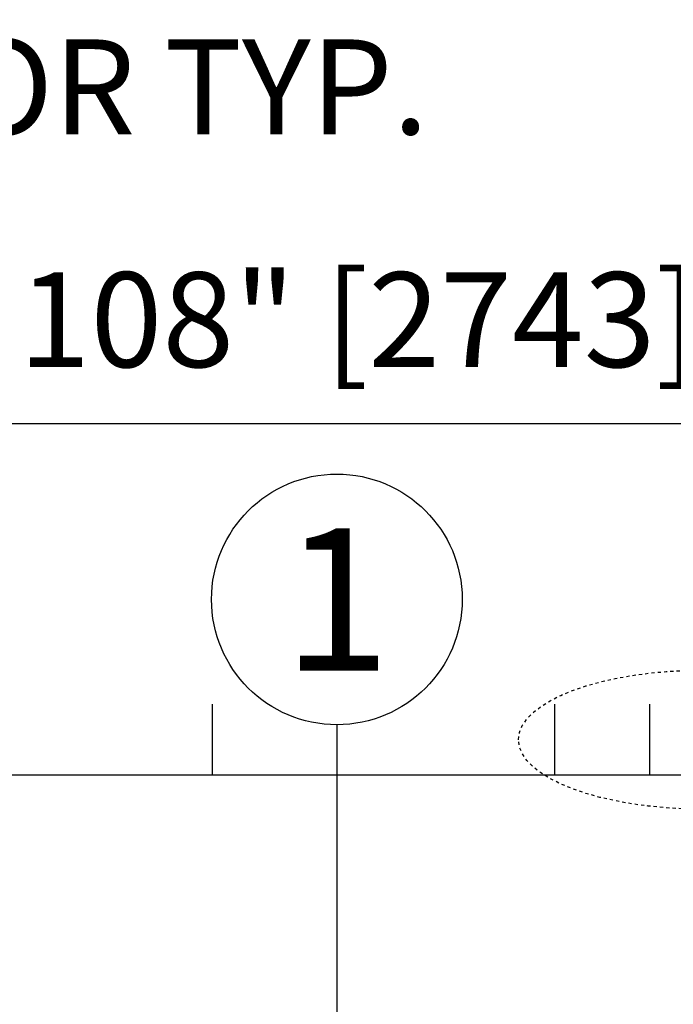
# Model space of a CAD drawing. Extents: x 904 to 1756, y 1395 to 1709.
# Drawn here: x 1357 to 1377, y 1678 to 1709 of the extents above; entities that cross this region are included whole.
import ezdxf
from ezdxf.enums import TextEntityAlignment as Align

# ---------------------------------------------------------------- set-up
doc = ezdxf.new("R2010")
doc.units = 0
doc.header["$MEASUREMENT"] = 0
doc.header["$PDMODE"] = 2
doc.header["$PDSIZE"] = -2
doc.linetypes.add('HIDDEN2', pattern=[0.1875, 0.125, -0.0625])
doc.layers.get('DEFPOINTS').update_dxf_attribs({"linetype": 'CONTINUOUS'})
for name, color, linetype in [('G-DETL-DIMS', 31, 'CONTINUOUS'), ('G-DETL-FINE', 32, 'CONTINUOUS'), ('G-DETL-TEXT', 31, 'CONTINUOUS')]:
    doc.layers.add(name, color=color, linetype=linetype)
doc.styles.add('ROMAND200', font='ROMAND.SHX', dxfattribs={"height": 0.125})
doc.styles.get("Standard").update_dxf_attribs({"font": 'romans.shx'})
doc.dimstyles.new('DIM32', dxfattribs={"dimscale": 32, "dimtxt": 0.09375, "dimasz": 0.09375, "dimexe": 0.0625, "dimexo": 0.03125, "dimgap": 0.03125, "dimtad": 1, "dimdec": 3, "dimzin": 4, "dimdsep": 46, "dimlunit": 5, "dimtxsty": 'Standard', "dimcen": -0.0625, "dimadec": 0, "dimazin": 0, "dimtfac": 1, "dimtdec": 3, "dimtofl": 0, "dimtmove": 0, "dimatfit": 3, "dimfxl": 0.06, "dimfrac": 2, "dimtolj": 1, "dimtzin": 4, "dimarcsym": 0})
doc.dimstyles.new('DIM32$7', dxfattribs={"dimscale": 32, "dimtxt": 0.09375, "dimasz": 0.09375, "dimexe": 0.0625, "dimexo": 0.03125, "dimgap": 0.03125, "dimtad": 0, "dimdec": 3, "dimzin": 4, "dimdsep": 46, "dimlunit": 5, "dimtxsty": 'Standard', "dimcen": -0.0625, "dimadec": 0, "dimazin": 0, "dimtfac": 1, "dimtdec": 3, "dimtofl": 0, "dimtmove": 0, "dimatfit": 3, "dimfxl": 0.06, "dimfrac": 2, "dimtolj": 1, "dimtzin": 4, "dimarcsym": 0})

# ---------------------------------------------------------------- blocks, each defined once
blk = doc.blocks.new('*D8')
at = {"layer": 'DEFPOINTS', "color": 0, "transparency": 16777216}
for p in [(1432.308, 1696.387), (1324.308, 1685.276), (1432.308, 1685.276)]:
    blk.add_point(p, dxfattribs=at)
at = {"layer": 'G-DETL-DIMS', "color": 0, "lineweight": -2, "transparency": 16777216}
for p, q in [((1324.308, 1686.276), (1324.308, 1698.387)), ((1432.308, 1686.276), (1432.308, 1698.387)), ((1327.308, 1696.387), (1429.308, 1696.387))]:
    blk.add_line(p, q, dxfattribs=at)
at = {"layer": 'G-DETL-DIMS', "color": 0, "transparency": 16777216}
for points in [[(1327.308, 1696.887), (1327.308, 1695.887), (1324.308, 1696.387)], [(1429.308, 1696.887), (1429.308, 1695.887), (1432.308, 1696.387)]]:
    blk.add_solid(points, dxfattribs=at)
at = {"layer": 'G-DETL-DIMS', "color": 0, "transparency": 16777216, "insert": (1383.885, 1699.673), "char_height": 3, "attachment_point": 5}
blk.add_mtext('\\A1;108" [2743] PACKAGE WIDTH', dxfattribs=at)

msp = doc.modelspace()

# ---------------------------------------------------------------- linework, layer by layer
at = {"layer": 'G-DETL-FINE'}
for p, q in [((1362.7801, 1687.5154), (1362.7801, 1685.2765)), ((1373.6042, 1687.5154), (1373.6042, 1685.2765)), ((1376.6042, 1687.5154), (1376.6042, 1685.2765)), ((1432.3079, 1685.2765), (1324.3079, 1685.2765))]:
    msp.add_line(p, q, dxfattribs=at)
at = {"layer": 'G-DETL-FINE', "linetype": 'HIDDEN2', "ltscale": 0.75}
msp.add_ellipse((1378.3079, 1686.396), major_axis=(-5.8423, 0), ratio=0.3764023, dxfattribs=at)
at = {"layer": 'G-DETL-TEXT'}
msp.add_line((1366.7221, 1686.8669), (1366.7221, 1662.1736), dxfattribs=at)
msp.add_circle((1366.7221, 1690.8299), 3.963, dxfattribs=at)

# ---------------------------------------------------------------- texts
at = {"layer": 'G-DETL-TEXT', "style": 'ROMAND200'}
msp.add_text('1', height=4.5, dxfattribs=at).set_placement((1366.7221, 1690.8299), align=Align.MIDDLE_CENTER)
at = {"layer": 'G-DETL-TEXT', "insert": (1343.6791, 1708.5326), "char_height": 3, "width": 31.691022, "attachment_point": 1}
msp.add_mtext('ANCHOR TYP. ', dxfattribs=at)

# ---------------------------------------------------------------- dimensions: what is measured, and where the dimension line sits
at = {"layer": 'G-DETL-DIMS'}
dim = msp.add_linear_dim(base=(1432.3079, 1696.3874), p1=(1324.3079, 1685.2765), p2=(1432.3079, 1685.2765), text='<> PACKAGE WIDTH', dimstyle='DIM32', override={"dimpost": '"'}, dxfattribs=at)
dim.commit()
dim.dimension.update_dxf_attribs({"geometry": '*D8', "text_midpoint": (1383.885, 1696.3874), "dimtype": 160})

# ---------------------------------------------------------------- leaders
at = {"layer": 'G-DETL-TEXT', "annotation_type": 0, "has_hookline": 1, "hookline_direction": 0, "text_width": 29.5714}
msp.add_leader([(1330.3079, 1687.5154), (1340.1425, 1707.0326), (1342.6791, 1707.0326)], dimstyle='DIM32$7', override={"dimgap": 0.03125, "dimtad": 0}, dxfattribs=at)

doc.saveas('drawing.dxf')
